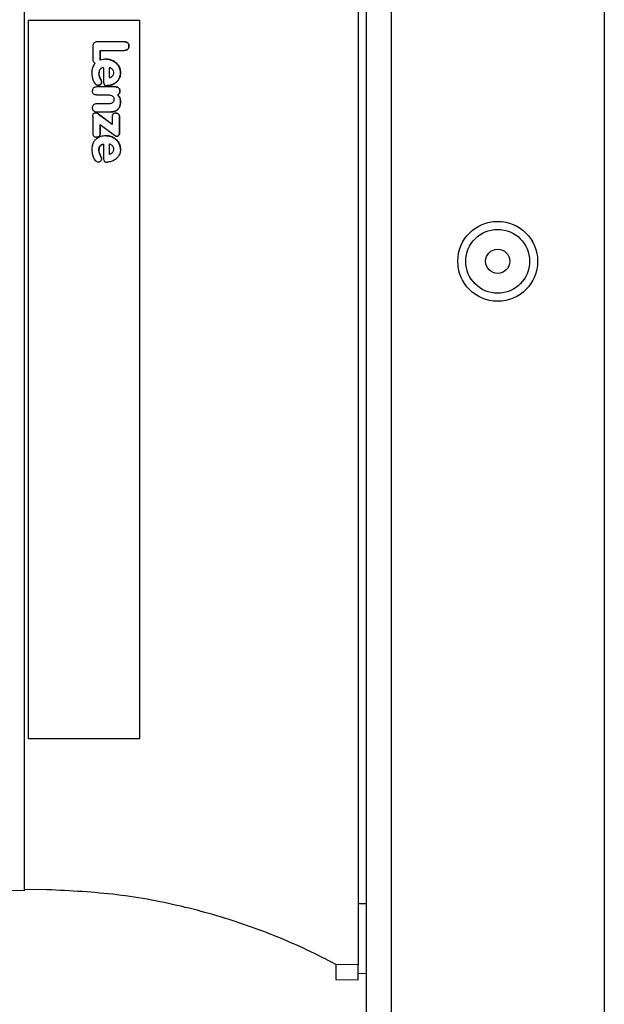
# Model space of a CAD drawing. Units: inches. Extents: x 0.4 to 10.8, y -1.2 to 8.4.
# Drawn here: x 3.7 to 3.9, y 1.9 to 2.4 of the extents above; entities that cross this region are included whole.
import ezdxf

# ---------------------------------------------------------------- set-up
doc = ezdxf.new("R2010")
doc.units = ezdxf.units.IN
doc.header["$MEASUREMENT"] = 0
doc.header["$PDSIZE"] = -1
doc.layers.add('BEND', color=5, linetype='Continuous')
doc.styles.add('SLDTEXTSTYLE0', font='TXT', dxfattribs={"width": 0.75})
doc.dimstyles.new('SLDDIMSTYLE1', dxfattribs={"dimtxt": 0.09375, "dimasz": 0.1875, "dimexe": 0, "dimexo": 0.0625, "dimgap": 0.023438, "dimtad": 0, "dimtih": 1, "dimtoh": 1, "dimdec": 0, "dimlfac": 15, "dimrnd": 1e-09, "dimzin": 12, "dimdsep": 46, "dimtxsty": 'SLDTEXTSTYLE0', "dimsah": 1, "dimcen": 0.09, "dimadec": 0, "dimazin": 3, "dimtfac": 1, "dimtdec": 3, "dimtofl": 0, "dimtmove": 0, "dimatfit": 3, "dimfxl": 1, "dimfrac": 2, "dimtolj": 1, "dimtzin": 12, "dimarcsym": 0})
doc.dimstyles.new('SLDDIMSTYLE2', dxfattribs={"dimtxt": 0.09375, "dimasz": 0.1875, "dimexe": 0, "dimexo": 0.0625, "dimgap": 0.023438, "dimtad": 0, "dimtih": 1, "dimtoh": 1, "dimdec": 6, "dimlfac": 15, "dimrnd": 1e-09, "dimzin": 12, "dimdsep": 46, "dimtxsty": 'SLDTEXTSTYLE0', "dimsah": 1, "dimcen": 0.09, "dimadec": 0, "dimazin": 3, "dimtfac": 1, "dimtdec": 3, "dimtofl": 0, "dimtmove": 0, "dimatfit": 3, "dimfxl": 1, "dimfrac": 2, "dimtolj": 1, "dimtzin": 12, "dimarcsym": 0})

# ---------------------------------------------------------------- blocks, each defined once
blk = doc.blocks.new('_D_1')
at = {"layer": 'BEND', "color": 0, "lineweight": -2, "transparency": 16777216}
for p, q in [((3.74985, 2.60084), (0.44324, 2.60084)), ((0.44324, 2.41334), (0.44324, 1.95192)), ((0.44324, 1.11269), (0.44324, 1.81129)), ((2.41854, 0.92519), (0.44324, 0.92519))]:
    blk.add_line(p, q, dxfattribs=at)
at = {"layer": 'BEND', "color": 0, "transparency": 16777216}
for points in [[(0.41199, 2.41334), (0.47449, 2.41334), (0.44324, 2.60084)], [(0.41199, 1.11269), (0.47449, 1.11269), (0.44324, 0.92519)]]:
    blk.add_solid(points, dxfattribs=at)
at = {"layer": 'Defpoints', "color": 0, "transparency": 16777216}
for p in [(0.44324, 2.60084), (3.81235, 2.60084), (2.48104, 0.92519)]:
    blk.add_point(p, dxfattribs=at)
at = {"layer": 'BEND', "color": 0, "transparency": 16777216, "insert": (0.44324, 1.92848), "char_height": 0.09375, "attachment_point": 2, "style": 'SLDTEXTSTYLE0'}
blk.add_mtext('\\A1;25', dxfattribs=at)
blk = doc.blocks.new('_D_2')
at = {"layer": 'BEND', "color": 0, "lineweight": -2, "transparency": 16777216}
for p, q in [((3.74985, 2.60084), (0.84125, 2.60084)), ((0.84125, 2.41334), (0.84125, 1.91414)), ((0.84125, 1.36094), (0.84125, 1.77352)), ((2.4012, 1.17344), (0.84125, 1.17344))]:
    blk.add_line(p, q, dxfattribs=at)
at = {"layer": 'BEND', "color": 0, "transparency": 16777216}
for points in [[(0.81, 2.41334), (0.8725, 2.41334), (0.84125, 2.60084)], [(0.81, 1.36094), (0.8725, 1.36094), (0.84125, 1.17344)]]:
    blk.add_solid(points, dxfattribs=at)
at = {"layer": 'Defpoints', "color": 0, "transparency": 16777216}
for p in [(0.84125, 2.60084), (3.81235, 2.60084), (2.4637, 1.17344)]:
    blk.add_point(p, dxfattribs=at)
at = {"layer": 'BEND', "color": 0, "transparency": 16777216, "insert": (0.84125, 1.89071), "char_height": 0.09375, "attachment_point": 2, "style": 'SLDTEXTSTYLE0'}
blk.add_mtext('\\A1;21 1/2', dxfattribs=at)

msp = doc.modelspace()

# ---------------------------------------------------------------- linework, layer by layer
at = {"color": 7, "linetype": 'Continuous', "lineweight": 25}
for p, q in [((3.81234529, 2.54250198), (3.81234529, 1.55916865)), ((3.82274529, 2.50083532), (3.82274529, 1.55916865)), ((3.91181195, 2.50083532), (3.91181195, 1.51641561)), ((3.80901195, 2.45191805), (3.80901195, 1.96335259)), ((3.66967761, 1.99418564), (3.66967761, 2.42575167)), ((3.67110264, 2.35763532), (3.67110264, 2.05763532)), ((3.7177622, 2.35763532), (3.67110264, 2.35763532)), ((3.7177622, 2.05763532), (3.7177622, 2.35763532)), ((3.7177622, 2.35763532), (3.71776336, 2.35763532)), ((3.71776336, 2.05763532), (3.71776336, 2.35763532)), ((3.71141727, 2.34872099), (3.69983509, 2.34872099)), ((3.71141727, 2.34872099), (3.71142309, 2.34872099)), ((3.69814111, 2.3470053), (3.69814111, 2.34152123)), ((3.70127789, 2.34519157), (3.71141421, 2.34519157)), ((3.70127789, 2.34107393), (3.70127789, 2.34519157)), ((3.70128371, 2.34519157), (3.70128371, 2.34107393)), ((3.71141421, 2.34519157), (3.71142003, 2.34519157)), ((3.71323685, 2.34697773), (3.71324267, 2.34697773)), ((3.70375913, 2.34146608), (3.70376494, 2.34146608)), ((3.70069556, 2.33532944), (3.70068974, 2.33532944)), ((3.70137898, 2.3374189), (3.70138479, 2.3374189)), ((3.70265023, 2.33793667), (3.70265023, 2.33209415)), ((3.70500281, 2.33793667), (3.70500281, 2.33381902)), ((3.70500863, 2.33793667), (3.70500863, 2.33381902)), ((3.70970798, 2.33576755), (3.70971379, 2.33576755)), ((3.70186603, 2.33199917), (3.70187185, 2.33199917)), ((3.70797417, 2.33191645), (3.70797999, 2.33191645)), ((3.70775668, 2.32989746), (3.69964211, 2.32989746)), ((3.70041405, 2.33061437), (3.70041987, 2.33061437)), ((3.7040869, 2.33048569), (3.70409271, 2.33048569)), ((3.70775668, 2.32989746), (3.7077625, 2.32989746)), ((3.70915659, 2.32711253), (3.70916241, 2.32711253)), ((3.70949661, 2.32824611), (3.70950243, 2.32824611)), ((3.6996513, 2.32656412), (3.70493848, 2.32656412)), ((3.70845817, 2.32653349), (3.70846398, 2.32653349)), ((3.70970798, 2.32368422), (3.70971379, 2.32368422)), ((3.69927727, 2.31907331), (3.69927145, 2.31907331)), ((3.69962679, 2.3195053), (3.70580232, 2.3195053)), ((3.70493542, 2.32283863), (3.69963904, 2.32283863)), ((3.70580232, 2.3195053), (3.70580814, 2.3195053)), ((3.70774749, 2.31896915), (3.70775331, 2.31896915)), ((3.70877368, 2.32070628), (3.7087795, 2.32070628)), ((3.69814111, 2.3174955), (3.69814111, 2.3106879)), ((3.7061791, 2.31428777), (3.70046306, 2.31856474)), ((3.70046306, 2.31856474), (3.70046888, 2.31856474)), ((3.70046888, 2.31856474), (3.7061791, 2.31429213)), ((3.7061791, 2.31723201), (3.7061791, 2.31428777)), ((3.70931588, 2.31083802), (3.70931588, 2.31723201)), ((3.70931588, 2.31723201), (3.7093217, 2.31723201)), ((3.7093217, 2.31723201), (3.7093217, 2.31083802)), ((3.70127789, 2.31424488), (3.70721755, 2.30971363)), ((3.70127789, 2.31070015), (3.70127789, 2.31424488)), ((3.70127789, 2.31070015), (3.70128371, 2.31070015)), ((3.70128371, 2.31424044), (3.70128371, 2.31070015)), ((3.70931588, 2.31083802), (3.7093217, 2.31083802)), ((3.6997095, 2.30891706), (3.69971532, 2.30891706)), ((3.70374994, 2.3095053), (3.70375576, 2.3095053)), ((3.70816409, 2.30931228), (3.70816991, 2.30931228)), ((3.7089054, 2.30956657), (3.70891122, 2.30956657)), ((3.70068974, 2.30334108), (3.70069556, 2.30334108)), ((3.70137898, 2.30545199), (3.70138479, 2.30545199)), ((3.70265023, 2.30597589), (3.70265023, 2.30011804)), ((3.70500281, 2.30597589), (3.70500281, 2.30185824)), ((3.70500863, 2.30597589), (3.70500863, 2.30185824)), ((3.70970798, 2.30379758), (3.70971379, 2.30379758)), ((3.70043855, 2.29859537), (3.70044437, 2.29859537)), ((3.70186603, 2.29997405), (3.70187185, 2.29997405)), ((3.70409271, 2.29852491), (3.7040869, 2.29852491)), ((3.70797417, 2.29995567), (3.70797999, 2.29995567)), ((3.7177622, 2.05763532), (3.67110264, 2.05763532)), ((3.71776336, 2.05763532), (3.7177622, 2.05763532)), ((3.66967761, 1.99418564), (3.6582904, 1.9943844)), ((3.67901195, 1.99468937), (3.66967761, 1.9948523)), ((3.81234529, 1.98881047), (3.80901195, 1.98886865)), ((3.79967862, 1.96351598), (3.79967862, 1.95724979)), ((3.80901195, 1.96335259), (3.79967862, 1.9635155)), ((3.80901195, 1.95708688), (3.80901195, 1.96335259)), ((3.79967862, 1.95724979), (3.80901195, 1.95708688)), ((3.80901195, 1.95973532), (3.81234529, 1.9597935))]:
    msp.add_line(p, q, dxfattribs=at)
for radius in [0.01666667, 0.01333333, 0.00503333]:
    msp.add_circle((3.86727862, 2.25710198), radius, dxfattribs=at)
for points, knots in [([(3.69983509, 2.34872099), (3.6996087, 2.3487015), (3.69921098, 2.34866727), (3.69871506, 2.34836638), (3.69836919, 2.34794947), (3.6981659, 2.34747531), (3.69814828, 2.34714122), (3.69814111, 2.3470053)], [0, 0, 0, 0, 0.250230122, 0.439587748, 0.628340427, 0.848787503, 1, 1, 1, 1]), ([(3.71323685, 2.34697773), (3.71322227, 2.34720303), (3.71319638, 2.34760336), (3.71292658, 2.34812363), (3.71254676, 2.34847271), (3.7120238, 2.34868764), (3.71164144, 2.34870866), (3.71141727, 2.34872099)], [0, 0, 0, 0, 0.234740847, 0.417108958, 0.600235617, 0.765638105, 1, 1, 1, 1]), ([(3.71142309, 2.34872099), (3.71164706, 2.34870872), (3.71204706, 2.3486868), (3.71258786, 2.34845493), (3.71295627, 2.34808607), (3.71320496, 2.34757848), (3.71322883, 2.34719811), (3.71324267, 2.34697773)], [0, 0, 0, 0, 0.234237839, 0.418338822, 0.603644446, 0.770349411, 1, 1, 1, 1]), ([(3.71141421, 2.34519157), (3.71163857, 2.34520359), (3.71203843, 2.345225), (3.71257166, 2.3454701), (3.7129389, 2.34584398), (3.71319932, 2.34635872), (3.71322316, 2.34675187), (3.71323685, 2.34697773)], [0, 0, 0, 0, 0.231801197, 0.413122887, 0.595022612, 0.767354748, 1, 1, 1, 1]), ([(3.71324267, 2.34697773), (3.71322894, 2.34675263), (3.7132041, 2.34634534), (3.71292751, 2.34581305), (3.7125374, 2.34544438), (3.71201234, 2.345222), (3.71163323, 2.34520253), (3.71142003, 2.34519157)], [0, 0, 0, 0, 0.231976402, 0.419736723, 0.607923786, 0.779505128, 1, 1, 1, 1]), ([(3.69912135, 2.33986988), (3.69898453, 2.33969464), (3.69844304, 2.33900109), (3.69785822, 2.337639), (3.69778334, 2.33642295), (3.69774901, 2.33586559)], [0, 0, 0, 0, 0.154794002, 0.612615124, 1, 1, 1, 1]), ([(3.69814111, 2.34152123), (3.69815131, 2.34129717), (3.69816907, 2.34090706), (3.69836178, 2.34041318), (3.69864518, 2.34007959), (3.69891995, 2.33993554), (3.69908337, 2.33988227), (3.69912135, 2.33986988)], [0, 0, 0, 0, 0.322283983, 0.561135756, 0.751407705, 0.942216001, 1, 1, 1, 1]), ([(3.70375913, 2.34146608), (3.70353694, 2.34146128), (3.70309236, 2.34145168), (3.70225438, 2.34135782), (3.70165909, 2.34118475), (3.70127789, 2.34107393)], [0, 0, 0, 0, 0.2643246291, 0.5288968662, 1, 1, 1, 1]), ([(3.70970798, 2.33576755), (3.70970143, 2.33598976), (3.70967685, 2.33682392), (3.70928899, 2.33823127), (3.70820191, 2.33971914), (3.70667401, 2.34088647), (3.70508909, 2.34141732), (3.70407468, 2.34145451), (3.70375913, 2.34146608)], [0, 0, 0, 0, 0.072908158, 0.273692833, 0.466575589, 0.667390362, 0.896535985, 1, 1, 1, 1]), ([(3.70376494, 2.34146608), (3.70398717, 2.3414605), (3.70487571, 2.34143816), (3.70641787, 2.34102265), (3.70809901, 2.33985709), (3.70930775, 2.33824927), (3.70968713, 2.33677045), (3.7097087, 2.33595906), (3.70971379, 2.33576755)], [0, 0, 0, 0, 0.072940752, 0.291643685, 0.511764211, 0.733602492, 0.937123477, 1, 1, 1, 1]), ([(3.69774901, 2.33586559), (3.69775323, 2.3356435), (3.69776677, 2.33492925), (3.69791597, 2.33370364), (3.69827242, 2.33276446), (3.69845356, 2.33228716)], [0, 0, 0, 0, 0.181618912, 0.584092996, 1, 1, 1, 1]), ([(3.70137898, 2.3374189), (3.70123689, 2.33724252), (3.70090473, 2.33683019), (3.70071703, 2.33607863), (3.70069793, 2.33555421), (3.70068974, 2.33532944)], [0, 0, 0, 0, 0.299299756, 0.69967764, 1, 1, 1, 1]), ([(3.70186603, 2.33199917), (3.7018383, 2.3321129), (3.70168216, 2.33275323), (3.70093302, 2.33373189), (3.70077015, 2.33480142), (3.70068974, 2.33532944)], [0, 0, 0, 0, 0.09856466, 0.554972577, 1, 1, 1, 1]), ([(3.70138479, 2.3374189), (3.70124271, 2.33724252), (3.70091055, 2.33683019), (3.70072284, 2.33607863), (3.70070375, 2.33555421), (3.70069556, 2.33532944)], [0, 0, 0, 0, 0.2992997557, 0.69967764, 1, 1, 1, 1]), ([(3.70069556, 2.33532944), (3.70071133, 2.33510619), (3.70076658, 2.33432428), (3.70128292, 2.33330485), (3.70178373, 2.332466), (3.7018593, 2.33206563), (3.70187185, 2.33199917)], [0, 0, 0, 0, 0.187698142, 0.657371941, 0.943121665, 1, 1, 1, 1]), ([(3.70265023, 2.33793667), (3.70242451, 2.33791574), (3.70207821, 2.33788364), (3.70165822, 2.33766056), (3.70147333, 2.33750056), (3.70137898, 2.3374189)], [0, 0, 0, 0, 0.478213077, 0.733712707, 1, 1, 1, 1]), ([(3.70265605, 2.33793667), (3.70243033, 2.33791574), (3.70208402, 2.33788364), (3.70166404, 2.33766056), (3.70147915, 2.33750056), (3.70138479, 2.3374189)], [0, 0, 0, 0, 0.478213077, 0.733712707, 1, 1, 1, 1]), ([(3.70624037, 2.33736988), (3.70606707, 2.33751238), (3.70580287, 2.33772963), (3.70536674, 2.33790583), (3.70512623, 2.33792621), (3.70500281, 2.33793667)], [0, 0, 0, 0, 0.481381158, 0.733878184, 1, 1, 1, 1]), ([(3.7069633, 2.33584721), (3.7069402, 2.33607305), (3.70689391, 2.33652563), (3.70657749, 2.3370307), (3.7063296, 2.33728011), (3.70624037, 2.33736988)], [0, 0, 0, 0, 0.3893163738, 0.7801734897, 1, 1, 1, 1]), ([(3.70626181, 2.33436743), (3.70641931, 2.3345288), (3.70673601, 2.33485327), (3.70694113, 2.33539912), (3.70695781, 2.3357363), (3.7069633, 2.33584721)], [0, 0, 0, 0, 0.398997954, 0.802295719, 1, 1, 1, 1]), ([(3.70797417, 2.33191645), (3.70813773, 2.3320674), (3.70863156, 2.33252316), (3.70931698, 2.33354222), (3.70967447, 2.33474608), (3.70970006, 2.33552616), (3.70970798, 2.33576755)], [0, 0, 0, 0, 0.153216693, 0.462611379, 0.833702658, 1, 1, 1, 1]), ([(3.70971379, 2.33576755), (3.70970688, 2.33554526), (3.70968276, 2.33476992), (3.70931567, 2.3334798), (3.70858209, 2.33246387), (3.70808304, 2.33201015), (3.70797999, 2.33191645)], [0, 0, 0, 0, 0.153321324, 0.534761331, 0.903926643, 1, 1, 1, 1]), ([(3.69845356, 2.33228716), (3.69855263, 2.33208783), (3.69878343, 2.33162341), (3.69922909, 2.33106537), (3.69981751, 2.33067993), (3.70020944, 2.33063685), (3.70041405, 2.33061437)], [0, 0, 0, 0, 0.245159745, 0.571199658, 0.776142126, 1, 1, 1, 1]), ([(3.70041405, 2.33061437), (3.70060256, 2.33062965), (3.70094776, 2.33065765), (3.70138378, 2.33092507), (3.70167989, 2.331269), (3.70184629, 2.33164487), (3.70186007, 2.33189211), (3.70186603, 2.33199917)], [0, 0, 0, 0, 0.2512481696, 0.4600898224, 0.6683818718, 0.8564041499, 1, 1, 1, 1]), ([(3.70187185, 2.33199917), (3.70184823, 2.33180206), (3.70180474, 2.33143908), (3.70147924, 2.33100738), (3.70108236, 2.33072062), (3.70070271, 2.33062324), (3.70048423, 2.33061639), (3.70041987, 2.33061437)], [0, 0, 0, 0, 0.262855213, 0.48404407, 0.705218611, 0.913157054, 1, 1, 1, 1]), ([(3.70265023, 2.33209415), (3.70265819, 2.33187075), (3.70267106, 2.33150944), (3.70280462, 2.33106643), (3.70299283, 2.33078567), (3.70328513, 2.33059192), (3.70366407, 2.33049979), (3.70395003, 2.33049026), (3.7040869, 2.33048569)], [0, 0, 0, 0, 0.265014795, 0.428622902, 0.543869792, 0.659523916, 0.837039422, 1, 1, 1, 1]), ([(3.7040869, 2.33048569), (3.70430885, 2.33049174), (3.70518422, 2.33051558), (3.70659523, 2.3308762), (3.70754744, 2.33159453), (3.70797417, 2.33191645)], [0, 0, 0, 0, 0.157864347, 0.622599117, 1, 1, 1, 1]), ([(3.70797999, 2.33191645), (3.70780823, 2.33177551), (3.70717285, 2.33125411), (3.70586975, 2.33061755), (3.7046802, 2.33052928), (3.70409271, 2.33048569)], [0, 0, 0, 0, 0.157893248, 0.584107005, 1, 1, 1, 1]), ([(3.70500281, 2.33381902), (3.70522878, 2.33385042), (3.70557419, 2.33389841), (3.70598184, 2.3341367), (3.70616773, 2.3342899), (3.70626181, 2.33436743)], [0, 0, 0, 0, 0.483061821, 0.738366514, 1, 1, 1, 1]), ([(3.69964211, 2.32989746), (3.69941605, 2.32987966), (3.69900742, 2.32984748), (3.69848826, 2.3295422), (3.69813433, 2.32913291), (3.69796606, 2.32867732), (3.69795126, 2.32838416), (3.69794506, 2.32826143)], [0, 0, 0, 0, 0.25486135, 0.460699574, 0.666728658, 0.860468122, 1, 1, 1, 1]), ([(3.6996513, 2.32656412), (3.69942522, 2.32658307), (3.69901654, 2.32661733), (3.69850174, 2.32693018), (3.69814473, 2.32734837), (3.69796706, 2.32781998), (3.69795156, 2.32813103), (3.69794506, 2.32826143)], [0, 0, 0, 0, 0.249835588, 0.451635422, 0.653402865, 0.854695841, 1, 1, 1, 1]), ([(3.70949661, 2.32824611), (3.70947495, 2.32847337), (3.70943618, 2.32888024), (3.70910018, 2.32937455), (3.70867257, 2.32970844), (3.70820089, 2.32987802), (3.70788761, 2.32989173), (3.70775668, 2.32989746)], [0, 0, 0, 0, 0.251800041, 0.450804104, 0.649282086, 0.85343004, 1, 1, 1, 1]), ([(3.7077625, 2.32989746), (3.70798819, 2.32987839), (3.70840297, 2.32984334), (3.70893782, 2.32953739), (3.7093108, 2.3291123), (3.70948527, 2.32865048), (3.70949769, 2.32835774), (3.70950243, 2.32824611)], [0, 0, 0, 0, 0.251183854, 0.461618305, 0.672256724, 0.87502766, 1, 1, 1, 1]), ([(3.70845817, 2.32653349), (3.70855186, 2.32658174), (3.70873364, 2.32667536), (3.70896889, 2.32687526), (3.70909344, 2.32703271), (3.70915659, 2.32711253)], [0, 0, 0, 0, 0.344004751, 0.667401927, 1, 1, 1, 1]), ([(3.70916241, 2.32711253), (3.7090928, 2.32702545), (3.70896332, 2.32686347), (3.70872556, 2.32666676), (3.70855203, 2.32657835), (3.70846398, 2.32653349)], [0, 0, 0, 0, 0.364115341, 0.677367054, 1, 1, 1, 1]), ([(3.70915659, 2.32711253), (3.70921718, 2.32720622), (3.70933202, 2.32738377), (3.70946411, 2.32776617), (3.70948374, 2.32805606), (3.70949661, 2.32824611)], [0, 0, 0, 0, 0.277849534, 0.526558935, 1, 1, 1, 1]), ([(3.70950243, 2.32824611), (3.70949792, 2.32813498), (3.709489, 2.32791485), (3.70940262, 2.32751956), (3.70925459, 2.32726873), (3.70916241, 2.32711253)], [0, 0, 0, 0, 0.2777854041, 0.5502763422, 1, 1, 1, 1]), ([(3.7069633, 2.32473508), (3.70694814, 2.32451031), (3.70692071, 2.32410337), (3.70664633, 2.32356888), (3.70623604, 2.32318334), (3.7056579, 2.32288616), (3.70519849, 2.32285594), (3.70493542, 2.32283863)], [0, 0, 0, 0, 0.2145491676, 0.38842919, 0.5621923406, 0.7492991979, 1, 1, 1, 1]), ([(3.70493848, 2.32656412), (3.70516226, 2.32655102), (3.70561194, 2.32652468), (3.70620677, 2.32626326), (3.70665556, 2.32585592), (3.7069251, 2.32532929), (3.70695023, 2.32493834), (3.7069633, 2.32473508)], [0, 0, 0, 0, 0.218090144, 0.438268252, 0.619964747, 0.802407478, 1, 1, 1, 1]), ([(3.70970798, 2.32368422), (3.70970233, 2.32390638), (3.70968524, 2.32457934), (3.70943528, 2.32553357), (3.70889738, 2.32623384), (3.70855965, 2.32646425), (3.70845817, 2.32653349)], [0, 0, 0, 0, 0.205575048, 0.622732466, 0.886641519, 1, 1, 1, 1]), ([(3.70846398, 2.32653349), (3.70864529, 2.32640004), (3.70904968, 2.3261024), (3.70951133, 2.32530536), (3.70969802, 2.32445371), (3.70971, 2.32386928), (3.70971379, 2.32368422)], [0, 0, 0, 0, 0.206297627, 0.46014239, 0.829049965, 1, 1, 1, 1]), ([(3.70877368, 2.32070628), (3.70890641, 2.32088557), (3.70930134, 2.32141906), (3.70964959, 2.32245041), (3.70968919, 2.32328721), (3.70970798, 2.32368422)], [0, 0, 0, 0, 0.210128258, 0.625254732, 1, 1, 1, 1]), ([(3.70971379, 2.32368422), (3.70970732, 2.32346239), (3.7096878, 2.32279314), (3.70947482, 2.32172692), (3.70899996, 2.32102989), (3.7087795, 2.32070628)], [0, 0, 0, 0, 0.20987253, 0.633161772, 1, 1, 1, 1]), ([(3.69963904, 2.32283863), (3.69941289, 2.32281999), (3.6990004, 2.32278598), (3.69847519, 2.3224752), (3.69811541, 2.32205674), (3.69795082, 2.32158797), (3.69793604, 2.32128762), (3.69792975, 2.32115971)], [0, 0, 0, 0, 0.25074598, 0.457351297, 0.664203242, 0.857003524, 1, 1, 1, 1]), ([(3.69792975, 2.32115971), (3.69794984, 2.32093301), (3.69798568, 2.32052884), (3.69830767, 2.32003149), (3.69872111, 2.31969769), (3.69918421, 2.31952432), (3.69949285, 2.31951106), (3.69962679, 2.3195053)], [0, 0, 0, 0, 0.2539199, 0.45268835, 0.651131825, 0.848607027, 1, 1, 1, 1]), ([(3.69836779, 2.31858312), (3.69845678, 2.31869556), (3.69862979, 2.31891416), (3.69897669, 2.31904844), (3.69919041, 2.31906647), (3.69927145, 2.31907331)], [0, 0, 0, 0, 0.396677323, 0.771205495, 1, 1, 1, 1]), ([(3.70046306, 2.31856474), (3.70037436, 2.31863153), (3.70019682, 2.31876522), (3.69989526, 2.31896381), (3.69957185, 2.31905863), (3.69935325, 2.31906931), (3.69927145, 2.31907331)], [0, 0, 0, 0, 0.251868828, 0.504112094, 0.81445885, 1, 1, 1, 1]), ([(3.69927727, 2.31907331), (3.69938878, 2.31906746), (3.69961272, 2.3190557), (3.70003476, 2.31890503), (3.70029626, 2.31870005), (3.70046888, 2.31856474)], [0, 0, 0, 0, 0.252125499, 0.506336403, 1, 1, 1, 1]), ([(3.70580232, 2.3195053), (3.706024, 2.31951207), (3.70669485, 2.31953254), (3.70780457, 2.31980793), (3.70845651, 2.32041227), (3.70877368, 2.32070628)], [0, 0, 0, 0, 0.20219374, 0.611870243, 1, 1, 1, 1]), ([(3.7087795, 2.32070628), (3.70862549, 2.32054461), (3.70822424, 2.32012338), (3.7072151, 2.31960397), (3.70633175, 2.31954202), (3.70580814, 2.3195053)], [0, 0, 0, 0, 0.202342518, 0.527186678, 1, 1, 1, 1]), ([(3.70774749, 2.31896915), (3.70752171, 2.31895455), (3.70715945, 2.31893113), (3.70670855, 2.31869748), (3.70640728, 2.31834663), (3.70620784, 2.31784166), (3.70618914, 2.31744507), (3.7061791, 2.31723201)], [0, 0, 0, 0, 0.251403686, 0.403380855, 0.556141994, 0.761554823, 1, 1, 1, 1]), ([(3.70931588, 2.31723201), (3.7093049, 2.31745602), (3.70928543, 2.31785324), (3.7090806, 2.31835341), (3.70878663, 2.31869322), (3.70838008, 2.31890811), (3.70801759, 2.31896098), (3.70779184, 2.31896781), (3.70774749, 2.31896915)], [0, 0, 0, 0, 0.250413128, 0.444043774, 0.594835794, 0.74605362, 0.950116993, 1, 1, 1, 1]), ([(3.70775331, 2.31896915), (3.70797935, 2.31895509), (3.70834406, 2.31893242), (3.7087957, 2.31869162), (3.70909496, 2.31834169), (3.70929296, 2.31783908), (3.70931155, 2.31744648), (3.7093217, 2.31723201)], [0, 0, 0, 0, 0.251480651, 0.405751564, 0.560505125, 0.759919352, 1, 1, 1, 1]), ([(3.69814111, 2.3174955), (3.69814456, 2.31760652), (3.69815146, 2.31782878), (3.69820349, 2.31820148), (3.69830777, 2.31844369), (3.69836779, 2.31858312)], [0, 0, 0, 0, 0.297554908, 0.595657583, 1, 1, 1, 1]), ([(3.69814111, 2.3106879), (3.6981526, 2.31046391), (3.6981735, 2.31005655), (3.69838828, 2.30954003), (3.69870261, 2.30918666), (3.69914796, 2.3089524), (3.69950016, 2.30893024), (3.6997095, 2.30891706)], [0, 0, 0, 0, 0.248940397, 0.452731178, 0.610401081, 0.768426058, 1, 1, 1, 1]), ([(3.6997095, 2.30891706), (3.69993579, 2.30893173), (3.70030157, 2.30895543), (3.7007526, 2.30920179), (3.70105384, 2.30956103), (3.70125056, 2.31007746), (3.70126828, 2.31048123), (3.70127789, 2.31070015)], [0, 0, 0, 0, 0.2480378401, 0.4009245322, 0.5543700195, 0.7583864137, 1, 1, 1, 1]), ([(3.70128371, 2.31070015), (3.70127372, 2.31047643), (3.70125563, 2.31007093), (3.7010568, 2.30955868), (3.70076294, 2.30920659), (3.70036598, 2.3089879), (3.70000054, 2.30892475), (3.69977064, 2.30891855), (3.69971532, 2.30891706)], [0, 0, 0, 0, 0.246641857, 0.447026756, 0.595927884, 0.745219309, 0.938684333, 1, 1, 1, 1]), ([(3.7089054, 2.30956657), (3.70903197, 2.30975708), (3.70922178, 2.3100428), (3.70930712, 2.31049446), (3.70931294, 2.31072256), (3.70931588, 2.31083802)], [0, 0, 0, 0, 0.496992882, 0.74537387, 1, 1, 1, 1]), ([(3.7093217, 2.31083802), (3.7093088, 2.31061369), (3.7092894, 2.31027607), (3.70912667, 2.30984423), (3.70898421, 2.30966063), (3.70891122, 2.30956657)], [0, 0, 0, 0, 0.49124094, 0.739346478, 1, 1, 1, 1]), ([(3.69951651, 2.30808373), (3.69935355, 2.30793217), (3.69886168, 2.30747473), (3.69818133, 2.30646267), (3.69779427, 2.30519089), (3.69776148, 2.3043346), (3.69774901, 2.30400898)], [0, 0, 0, 0, 0.14562899, 0.439537216, 0.786868523, 1, 1, 1, 1]), ([(3.70374994, 2.3095053), (3.70352758, 2.30950086), (3.70291941, 2.30948874), (3.70164624, 2.30929127), (3.70041039, 2.30879648), (3.69969827, 2.30822865), (3.69951651, 2.30808373)], [0, 0, 0, 0, 0.1464395722, 0.400536317, 0.8470020515, 1, 1, 1, 1]), ([(3.70970798, 2.30379758), (3.70970153, 2.30401979), (3.70967734, 2.30485339), (3.7092902, 2.30626233), (3.70821158, 2.30774357), (3.70668799, 2.3089086), (3.70510426, 2.30945536), (3.7040737, 2.30949336), (3.70374994, 2.3095053)], [0, 0, 0, 0, 0.072793233, 0.273070439, 0.466416268, 0.662699798, 0.894033918, 1, 1, 1, 1]), ([(3.70375576, 2.3095053), (3.70397798, 2.30949977), (3.70487255, 2.3094775), (3.70640642, 2.30905942), (3.70809981, 2.3078914), (3.70931244, 2.3062806), (3.70968797, 2.30478894), (3.70970886, 2.30398701), (3.70971379, 2.30379758)], [0, 0, 0, 0, 0.072830769, 0.293173835, 0.508409126, 0.73710482, 0.937898943, 1, 1, 1, 1]), ([(3.70721755, 2.30971363), (3.70730822, 2.30964958), (3.70748129, 2.30952732), (3.70779223, 2.30936262), (3.70802866, 2.30933062), (3.70816409, 2.30931228)], [0, 0, 0, 0, 0.319744728, 0.61031175, 1, 1, 1, 1]), ([(3.70816409, 2.30931228), (3.70824875, 2.30931557), (3.70845234, 2.30932346), (3.70871445, 2.30941125), (3.70885624, 2.30952658), (3.7089054, 2.30956657)], [0, 0, 0, 0, 0.317373832, 0.763290251, 1, 1, 1, 1]), ([(3.70891122, 2.30956657), (3.70881982, 2.30949937), (3.70863207, 2.30936131), (3.7083603, 2.3093179), (3.70820619, 2.30931335), (3.70816991, 2.30931228)], [0, 0, 0, 0, 0.420373603, 0.863562732, 1, 1, 1, 1]), ([(3.69774901, 2.30400898), (3.69775349, 2.30378684), (3.69776692, 2.30311932), (3.69792119, 2.30187498), (3.69828114, 2.30091428), (3.6984842, 2.30037233)], [0, 0, 0, 0, 0.178570014, 0.536621294, 1, 1, 1, 1]), ([(3.70068974, 2.30334108), (3.7006974, 2.30356269), (3.70071769, 2.30414945), (3.70092427, 2.30491242), (3.70127029, 2.30532302), (3.70137898, 2.30545199)], [0, 0, 0, 0, 0.293902473, 0.7782061601, 1, 1, 1, 1]), ([(3.70186603, 2.29997405), (3.70183699, 2.30009234), (3.70167509, 2.30075179), (3.70092421, 2.30174393), (3.70076608, 2.30282106), (3.70068974, 2.30334108)], [0, 0, 0, 0, 0.101573331, 0.566249645, 1, 1, 1, 1]), ([(3.70138479, 2.30545199), (3.70124357, 2.30527527), (3.70090924, 2.3048569), (3.7007229, 2.3040977), (3.7007037, 2.30356643), (3.70069556, 2.30334108)], [0, 0, 0, 0, 0.296332509, 0.701537211, 1, 1, 1, 1]), ([(3.70069556, 2.30334108), (3.7007098, 2.30311739), (3.70075996, 2.30232968), (3.7013714, 2.30126138), (3.70172298, 2.30035699), (3.70187185, 2.29997405)], [0, 0, 0, 0, 0.186110132, 0.655380496, 1, 1, 1, 1]), ([(3.70137898, 2.30545199), (3.70155479, 2.30559491), (3.70182468, 2.30581432), (3.7022801, 2.30595453), (3.70252509, 2.30596867), (3.70265023, 2.30597589)], [0, 0, 0, 0, 0.477568898, 0.733145518, 1, 1, 1, 1]), ([(3.70265605, 2.30597589), (3.70243041, 2.30595363), (3.70208406, 2.30591946), (3.70166288, 2.30569672), (3.70147878, 2.3055347), (3.70138479, 2.30545199)], [0, 0, 0, 0, 0.477788487, 0.733401773, 1, 1, 1, 1]), ([(3.70624037, 2.30542748), (3.70606385, 2.30556553), (3.70579589, 2.30577509), (3.70536262, 2.3059496), (3.70512479, 2.30596698), (3.70500281, 2.30597589)], [0, 0, 0, 0, 0.484615599, 0.735659967, 1, 1, 1, 1]), ([(3.70500281, 2.30185824), (3.70522864, 2.30189116), (3.70557548, 2.30194172), (3.70597908, 2.30219179), (3.70616688, 2.30234671), (3.70626181, 2.30242503)], [0, 0, 0, 0, 0.479928656, 0.737110063, 1, 1, 1, 1]), ([(3.7069633, 2.30390787), (3.70694158, 2.30413375), (3.70689801, 2.30458681), (3.70658107, 2.30509243), (3.70633038, 2.30533897), (3.70624037, 2.30542748)], [0, 0, 0, 0, 0.389215619, 0.780700871, 1, 1, 1, 1]), ([(3.70626181, 2.30242503), (3.70641835, 2.30258664), (3.70673316, 2.30291165), (3.70694169, 2.30345693), (3.70695791, 2.30379543), (3.7069633, 2.30390787)], [0, 0, 0, 0, 0.397765033, 0.7999394364, 1, 1, 1, 1]), ([(3.70970798, 2.30379758), (3.70970097, 2.30357529), (3.70967656, 2.30280097), (3.70930755, 2.30151147), (3.70857048, 2.30050296), (3.70807519, 2.30004839), (3.70797417, 2.29995567)], [0, 0, 0, 0, 0.153651779, 0.535240973, 0.905202717, 1, 1, 1, 1]), ([(3.70971379, 2.30379758), (3.70970679, 2.30357529), (3.70968238, 2.30280097), (3.70931337, 2.30151147), (3.7085763, 2.30050296), (3.70808101, 2.30004839), (3.70797999, 2.29995567)], [0, 0, 0, 0, 0.1536517789, 0.5352409735, 0.9052027171, 1, 1, 1, 1]), ([(3.6984842, 2.30037233), (3.69858064, 2.300172), (3.69881225, 2.29969088), (3.69924484, 2.29910889), (3.69979735, 2.29870675), (3.70019063, 2.29860818), (3.70040524, 2.29859709), (3.70043855, 2.29859537)], [0, 0, 0, 0, 0.239437456, 0.575029552, 0.768443478, 0.964056876, 1, 1, 1, 1]), ([(3.70043855, 2.29859537), (3.70061743, 2.29860975), (3.70097757, 2.29863868), (3.70142049, 2.29893421), (3.70172046, 2.29930539), (3.70185263, 2.29966878), (3.70186233, 2.29988978), (3.70186603, 2.29997405)], [0, 0, 0, 0, 0.241234274, 0.485678942, 0.699168951, 0.885283243, 1, 1, 1, 1]), ([(3.70265023, 2.30011804), (3.70265795, 2.29989457), (3.70267022, 2.29953978), (3.70280035, 2.29910629), (3.70297791, 2.29883389), (3.70325129, 2.29864639), (3.70363238, 2.29854023), (3.70392791, 2.29853027), (3.7040869, 2.29852491)], [0, 0, 0, 0, 0.266063829, 0.422404542, 0.534734232, 0.647274107, 0.810244142, 1, 1, 1, 1]), ([(3.70797417, 2.29995567), (3.70780242, 2.29981472), (3.70716703, 2.29929332), (3.70586394, 2.29865676), (3.70467438, 2.2985685), (3.7040869, 2.29852491)], [0, 0, 0, 0, 0.157893248, 0.584107005, 1, 1, 1, 1]), ([(3.70797999, 2.29995567), (3.70780823, 2.29981472), (3.70717285, 2.29929332), (3.70586975, 2.29865676), (3.7046802, 2.2985685), (3.70409271, 2.29852491)], [0, 0, 0, 0, 0.157893248, 0.584107005, 1, 1, 1, 1]), ([(3.79967882, 1.96351635), (3.79569711, 1.96555354), (3.78374442, 1.97166895), (3.76286453, 1.98011242), (3.73630156, 1.98792589), (3.70822668, 1.99325098), (3.68878889, 1.994208), (3.67901195, 1.99468937)], [0, 0, 0, 0, 0.106699617, 0.320301421, 0.536099169, 0.766664537, 1, 1, 1, 1])]:
    msp.add_open_spline(points, degree=3, knots=knots, dxfattribs=at)

# ---------------------------------------------------------------- dimensions: what is measured, and where the dimension line sits
at = {"layer": 'BEND', "color": 7}
dim = msp.add_linear_dim(base=(0.44323583, 2.60083532), p1=(2.4810388, 0.92519488), p2=(3.81234529, 2.60083532), angle=90, dimstyle='SLDDIMSTYLE1', dxfattribs=at)
dim.commit()
dim.dimension.update_dxf_attribs({"geometry": '_D_1', "text_midpoint": (0.44323583, 1.88160451), "dimtype": 160})
dim = msp.add_linear_dim(base=(0.84125474, 2.60083532), p1=(2.46370414, 1.17344057), p2=(3.81234529, 2.60083532), angle=90, text='21 1/2', dimstyle='SLDDIMSTYLE2', dxfattribs=at)
dim.commit()
dim.dimension.update_dxf_attribs({"geometry": '_D_2', "text_midpoint": (0.84125474, 1.84383028), "dimtype": 160})

doc.saveas('drawing.dxf')
